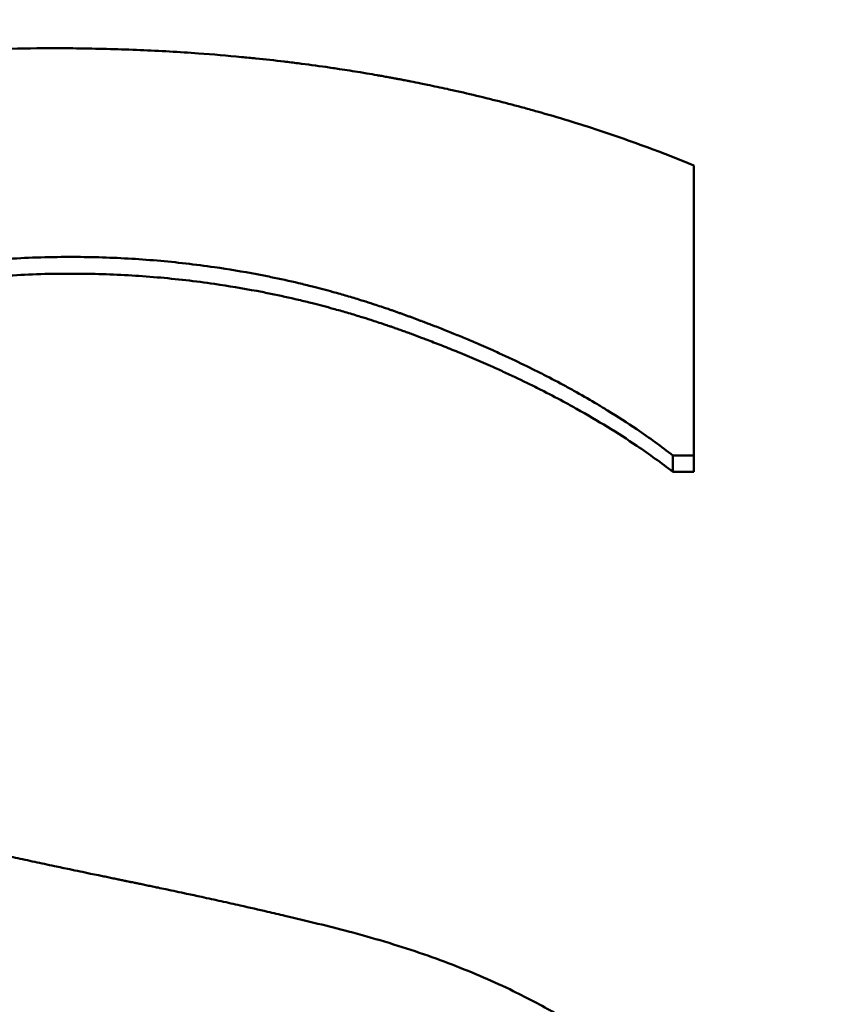
# Model space of a CAD drawing. Units: millimetres. Extents: x 669 to 3792, y -105 to 3069.
# Drawn here: x 1086 to 1088, y 2879 to 2880 of the extents above; entities that cross this region are included whole.
import ezdxf

# ---------------------------------------------------------------- set-up
doc = ezdxf.new("R2010")
doc.units = ezdxf.units.MM
doc.header["$LTSCALE"] = 6
doc.layers.add('A1 contornos visíveis', color=7, linetype='Continuous', lineweight=50)

msp = doc.modelspace()

# ---------------------------------------------------------------- linework, layer by layer
at = {"layer": 'A1 contornos visíveis'}
for p, q in [((1087.4463, 2880.0413), (1087.4463, 2879.5723)), ((1087.4463, 2879.5723), (1087.4122, 2879.5723)), ((1087.4122, 2879.5458), (1087.4122, 2879.5723)), ((1087.4463, 2879.5458), (1087.4463, 2879.5723)), ((1087.4463, 2879.5458), (1087.4122, 2879.5458))]:
    msp.add_line(p, q, dxfattribs=at)
for points, knots in [([(1071.79, 2878.0768), (1071.79, 2878.7034), (1071.8427, 2879.321), (1072.0533, 2880.5201), (1072.2108, 2881.1014), (1072.6284, 2882.2237), (1072.8899, 2882.7638), (1073.5165, 2883.8002), (1073.8846, 2884.2943), (1074.7275, 2885.2334), (1075.2065, 2885.6747), (1076.2703, 2886.4962), (1076.859, 2886.8725), (1078.124, 2887.546), (1078.8019, 2887.8412), (1080.2043, 2888.339), (1080.9276, 2888.5434), (1082.3793, 2888.8622), (1083.1054, 2888.9808), (1084.543, 2889.1413), (1085.2533, 2889.1868), (1086.6599, 2889.2124), (1087.3561, 2889.194), (1088.7425, 2889.0948), (1089.4326, 2889.0133), (1090.8124, 2888.782), (1091.5009, 2888.6296), (1092.8708, 2888.2444), (1093.5498, 2888.0075), (1094.8726, 2887.4416), (1095.514, 2887.1091), (1096.7158, 2886.3526), (1097.2762, 2885.9283), (1098.2781, 2885.0057), (1098.7234, 2884.5108), (1099.4848, 2883.4685), (1099.8064, 2882.9254), (1100.328, 2881.8015), (1100.5324, 2881.2235), (1100.887, 2879.8072), (1100.99, 2878.9507), (1100.99, 2878.0768)], [6.720302, 6.720302, 6.720302, 6.720302, 6.924588, 6.924588, 7.128129, 7.128129, 7.334568, 7.334568, 7.548083, 7.548083, 7.772307, 7.772307, 8.007757, 8.007757, 8.248557, 8.248557, 8.484002, 8.484002, 8.706924, 8.706924, 8.918404, 8.918404, 9.124617, 9.124617, 9.333013, 9.333013, 9.550139, 9.550139, 9.779523, 9.779523, 10.018666, 10.018666, 10.258267, 10.258267, 10.488578, 10.488578, 10.706706, 10.706706, 10.915591, 10.915591, 11.200508, 11.200508, 11.200508, 11.200508]), ([(1086.39, 2866.6368), (1085.6077, 2866.6368), (1084.802, 2866.7193), (1083.2055, 2867.0603), (1082.4146, 2867.3187), (1080.1465, 2868.3257), (1078.7754, 2869.3169), (1076.6108, 2871.5117), (1075.6668, 2872.8674), (1074.4059, 2875.7241), (1074.09, 2877.2233), (1074.09, 2879.9304), (1074.4059, 2881.2986), (1075.6668, 2883.6826), (1076.6108, 2884.7024), (1078.7754, 2886.2568), (1080.1465, 2886.8993), (1082.4146, 2887.5294), (1083.2055, 2887.6864), (1084.802, 2887.8922), (1085.6077, 2887.9411), (1087.1722, 2887.9411), (1087.9779, 2887.8922), (1089.5745, 2887.6864), (1090.3654, 2887.5294), (1092.6334, 2886.8993), (1094.0046, 2886.2568), (1096.1691, 2884.7024), (1097.1132, 2883.6826), (1098.3741, 2881.2986), (1098.69, 2879.9304), (1098.69, 2877.2233), (1098.3741, 2875.7241), (1097.1132, 2872.8674), (1096.1691, 2871.5117), (1094.0046, 2869.3169), (1092.6334, 2868.3257), (1090.3654, 2867.3187), (1089.5745, 2867.0603), (1087.9779, 2866.7193), (1087.1722, 2866.6368), (1086.39, 2866.6368)], [0, 0, 0, 0, 0.234679, 0.234679, 0.469358, 0.469358, 0.938716, 0.938716, 1.407592, 1.407592, 1.876469, 1.876469, 2.345346, 2.345346, 2.814223, 2.814223, 3.28358, 3.28358, 3.518259, 3.518259, 3.752938, 3.752938, 3.987617, 3.987617, 4.222296, 4.222296, 4.691654, 4.691654, 5.160531, 5.160531, 5.629408, 5.629408, 6.098284, 6.098284, 6.567161, 6.567161, 7.036519, 7.036519, 7.271198, 7.271198, 7.505877, 7.505877, 7.505877, 7.505877]), ([(1086.39, 2866.9614), (1087.9153, 2866.9614), (1089.5294, 2867.2967), (1092.4801, 2868.5995), (1093.8184, 2869.562), (1095.9311, 2871.696), (1096.8523, 2873.0151), (1098.0821, 2875.7965), (1098.39, 2877.2571), (1098.39, 2879.8966), (1098.0821, 2881.2327), (1096.8523, 2883.5646), (1095.9311, 2884.5641), (1093.8184, 2886.0895), (1092.4801, 2886.7211), (1089.5294, 2887.5475), (1087.9153, 2887.746), (1084.8647, 2887.746), (1083.2506, 2887.5475), (1080.2998, 2886.7211), (1078.9616, 2886.0895), (1076.8488, 2884.5641), (1075.9277, 2883.5646), (1074.6978, 2881.2327), (1074.39, 2879.8966), (1074.39, 2877.2571), (1074.6978, 2875.7965), (1075.9277, 2873.0151), (1076.8488, 2871.696), (1078.9616, 2869.562), (1080.2998, 2868.5995), (1083.2506, 2867.2967), (1084.8647, 2866.9614), (1086.39, 2866.9614)], [0, 0, 0, 0, 0.457591, 0.457591, 0.915182, 0.915182, 1.372351, 1.372351, 1.82952, 1.82952, 2.286689, 2.286689, 2.743858, 2.743858, 3.201449, 3.201449, 3.65904, 3.65904, 4.116631, 4.116631, 4.574221, 4.574221, 5.03139, 5.03139, 5.48856, 5.48856, 5.945729, 5.945729, 6.402898, 6.402898, 6.860489, 6.860489, 7.31808, 7.31808, 7.31808, 7.31808]), ([(1085.2283, 2879.3866), (1085.2283, 2879.4269), (1085.2313, 2879.4661), (1085.2375, 2879.5041), (1085.2421, 2879.5326), (1085.2484, 2879.5604), (1085.2565, 2879.5877), (1085.2592, 2879.5968), (1085.2621, 2879.6058), (1085.2651, 2879.6147), (1085.2713, 2879.6326), (1085.2782, 2879.6502), (1085.2859, 2879.6675), (1085.2897, 2879.6761), (1085.2937, 2879.6847), (1085.298, 2879.6932), (1085.3064, 2879.7103), (1085.3156, 2879.727), (1085.3256, 2879.7435), (1085.3306, 2879.7517), (1085.3358, 2879.7599), (1085.3412, 2879.768), (1085.3519, 2879.7842), (1085.3635, 2879.8001), (1085.3758, 2879.8157), (1085.3819, 2879.8235), (1085.3882, 2879.8313), (1085.3948, 2879.839), (1085.4046, 2879.8505), (1085.4148, 2879.8618), (1085.4254, 2879.8731), (1085.429, 2879.8768), (1085.4326, 2879.8805), (1085.4362, 2879.8842), (1085.4435, 2879.8916), (1085.451, 2879.8989), (1085.4587, 2879.9062), (1085.4626, 2879.9098), (1085.4664, 2879.9135), (1085.4704, 2879.9171), (1085.4763, 2879.9225), (1085.4823, 2879.9278), (1085.4884, 2879.9331), (1085.4905, 2879.9349), (1085.4925, 2879.9367), (1085.4946, 2879.9384), (1085.4987, 2879.942), (1085.5029, 2879.9455), (1085.5071, 2879.949), (1085.5092, 2879.9507), (1085.5113, 2879.9525), (1085.5135, 2879.9542), (1085.5178, 2879.9577), (1085.5221, 2879.9611), (1085.5264, 2879.9646), (1085.5286, 2879.9663), (1085.5308, 2879.968), (1085.533, 2879.9697), (1085.5363, 2879.9723), (1085.5397, 2879.9749), (1085.5431, 2879.9774), (1085.5464, 2879.98), (1085.5498, 2879.9825), (1085.5532, 2879.985), (1085.5544, 2879.9859), (1085.5555, 2879.9867), (1085.5567, 2879.9876), (1085.559, 2879.9892), (1085.5613, 2879.9909), (1085.5636, 2879.9926), (1085.5647, 2879.9934), (1085.5659, 2879.9943), (1085.567, 2879.9951), (1085.5694, 2879.9968), (1085.5717, 2879.9984), (1085.574, 2880.0001), (1085.5752, 2880.0009), (1085.5763, 2880.0017), (1085.5775, 2880.0025), (1085.581, 2880.005), (1085.5845, 2880.0074), (1085.5881, 2880.0098), (1085.5904, 2880.0114), (1085.5928, 2880.013), (1085.5952, 2880.0146), (1085.5999, 2880.0178), (1085.6047, 2880.0209), (1085.6095, 2880.024), (1085.6119, 2880.0256), (1085.6143, 2880.0271), (1085.6167, 2880.0287), (1085.6215, 2880.0318), (1085.6263, 2880.0348), (1085.6312, 2880.0378), (1085.6337, 2880.0393), (1085.6361, 2880.0408), (1085.6385, 2880.0423), (1085.6459, 2880.0467), (1085.6533, 2880.0511), (1085.6608, 2880.0554), (1085.6657, 2880.0583), (1085.6707, 2880.0611), (1085.6758, 2880.0639), (1085.6858, 2880.0695), (1085.696, 2880.0749), (1085.7063, 2880.0802), (1085.7114, 2880.0829), (1085.7166, 2880.0855), (1085.7217, 2880.0881), (1085.7373, 2880.0958), (1085.7531, 2880.1032), (1085.7691, 2880.1103), (1085.7798, 2880.1151), (1085.7906, 2880.1197), (1085.8015, 2880.1242), (1085.8233, 2880.1331), (1085.8455, 2880.1414), (1085.8682, 2880.1492), (1085.8795, 2880.1531), (1085.8909, 2880.1569), (1085.9024, 2880.1605), (1085.9255, 2880.1678), (1085.949, 2880.1744), (1085.9729, 2880.1806), (1085.9848, 2880.1836), (1085.9969, 2880.1866), (1086.009, 2880.1893), (1086.0334, 2880.1949), (1086.0581, 2880.1999), (1086.0833, 2880.2044), (1086.0958, 2880.2066), (1086.1085, 2880.2087), (1086.1213, 2880.2106), (1086.1597, 2880.2165), (1086.199, 2880.2211), (1086.2392, 2880.2244), (1086.2929, 2880.2288), (1086.3483, 2880.2311), (1086.4053, 2880.2311)], [0, 0, 0, 0, 0.166667, 0.166667, 0.166667, 0.291667, 0.291667, 0.291667, 0.333333, 0.333333, 0.333333, 0.416667, 0.416667, 0.416667, 0.458333, 0.458333, 0.458333, 0.541667, 0.541667, 0.541667, 0.583333, 0.583333, 0.583333, 0.666667, 0.666667, 0.666667, 0.708333, 0.708333, 0.708333, 0.770833, 0.770833, 0.770833, 0.791667, 0.791667, 0.791667, 0.833333, 0.833333, 0.833333, 0.854167, 0.854167, 0.854167, 0.885417, 0.885417, 0.885417, 0.895833, 0.895833, 0.895833, 0.916667, 0.916667, 0.916667, 0.927083, 0.927083, 0.927083, 0.947917, 0.947917, 0.947917, 0.958333, 0.958333, 0.958333, 0.973958, 0.973958, 0.973958, 0.989583, 0.989583, 0.989583, 0.994792, 0.994792, 0.994792, 1.005208, 1.005208, 1.005208, 1.010417, 1.010417, 1.010417, 1.020833, 1.020833, 1.020833, 1.026042, 1.026042, 1.026042, 1.041667, 1.041667, 1.041667, 1.052083, 1.052083, 1.052083, 1.072917, 1.072917, 1.072917, 1.083333, 1.083333, 1.083333, 1.104167, 1.104167, 1.104167, 1.114583, 1.114583, 1.114583, 1.145833, 1.145833, 1.145833, 1.166667, 1.166667, 1.166667, 1.208333, 1.208333, 1.208333, 1.229167, 1.229167, 1.229167, 1.291667, 1.291667, 1.291667, 1.333333, 1.333333, 1.333333, 1.416667, 1.416667, 1.416667, 1.458333, 1.458333, 1.458333, 1.541667, 1.541667, 1.541667, 1.583333, 1.583333, 1.583333, 1.666667, 1.666667, 1.666667, 1.708333, 1.708333, 1.708333, 1.833333, 1.833333, 1.833333, 2, 2, 2, 2]), ([(1086.4053, 2880.2311), (1086.4381, 2880.2311), (1086.4706, 2880.2306), (1086.5027, 2880.2297), (1086.5349, 2880.2288), (1086.5667, 2880.2275), (1086.5982, 2880.2257), (1086.614, 2880.2248), (1086.6296, 2880.2238), (1086.6452, 2880.2226), (1086.6686, 2880.221), (1086.6919, 2880.219), (1086.7149, 2880.2168), (1086.7226, 2880.2161), (1086.7302, 2880.2153), (1086.7379, 2880.2146), (1086.7532, 2880.213), (1086.7684, 2880.2113), (1086.7835, 2880.2095), (1086.7911, 2880.2086), (1086.7986, 2880.2077), (1086.8061, 2880.2067), (1086.8212, 2880.2048), (1086.8362, 2880.2028), (1086.851, 2880.2007), (1086.8585, 2880.1996), (1086.8659, 2880.1985), (1086.8733, 2880.1974), (1086.8844, 2880.1957), (1086.8955, 2880.1939), (1086.9065, 2880.1921), (1086.9102, 2880.1915), (1086.9139, 2880.1909), (1086.9175, 2880.1903), (1086.923, 2880.1894), (1086.9285, 2880.1884), (1086.934, 2880.1874), (1086.9358, 2880.1871), (1086.9376, 2880.1868), (1086.9394, 2880.1865), (1086.9422, 2880.186), (1086.9449, 2880.1855), (1086.9476, 2880.185), (1086.9504, 2880.1845), (1086.9531, 2880.184), (1086.9558, 2880.1835), (1086.9567, 2880.1834), (1086.9576, 2880.1832), (1086.9585, 2880.183), (1086.9603, 2880.1827), (1086.9622, 2880.1824), (1086.964, 2880.182), (1086.9649, 2880.1818), (1086.9658, 2880.1817), (1086.9667, 2880.1815), (1086.9685, 2880.1812), (1086.9703, 2880.1808), (1086.9721, 2880.1805), (1086.973, 2880.1803), (1086.9739, 2880.1801), (1086.9748, 2880.18), (1086.9775, 2880.1794), (1086.9802, 2880.1789), (1086.9829, 2880.1784), (1086.9847, 2880.178), (1086.9865, 2880.1777), (1086.9883, 2880.1773), (1086.9937, 2880.1763), (1086.9991, 2880.1752), (1087.0045, 2880.1741), (1087.0081, 2880.1734), (1087.0116, 2880.1727), (1087.0152, 2880.1719), (1087.0259, 2880.1697), (1087.0366, 2880.1674), (1087.0472, 2880.1651), (1087.0543, 2880.1636), (1087.0613, 2880.162), (1087.0684, 2880.1604), (1087.0824, 2880.1572), (1087.0964, 2880.1538), (1087.1103, 2880.1504), (1087.1173, 2880.1487), (1087.1242, 2880.147), (1087.1311, 2880.1452), (1087.1449, 2880.1417), (1087.1587, 2880.1381), (1087.1723, 2880.1344), (1087.1791, 2880.1325), (1087.1859, 2880.1306), (1087.1927, 2880.1287), (1087.2266, 2880.1192), (1087.26, 2880.109), (1087.2928, 2880.0982), (1087.3453, 2880.0808), (1087.3965, 2880.0619), (1087.4463, 2880.0413)], [0, 0, 0, 0, 0.166667, 0.166667, 0.166667, 0.333333, 0.333333, 0.333333, 0.416667, 0.416667, 0.416667, 0.541667, 0.541667, 0.541667, 0.583333, 0.583333, 0.583333, 0.666667, 0.666667, 0.666667, 0.708333, 0.708333, 0.708333, 0.791667, 0.791667, 0.791667, 0.833333, 0.833333, 0.833333, 0.895833, 0.895833, 0.895833, 0.916667, 0.916667, 0.916667, 0.947917, 0.947917, 0.947917, 0.958333, 0.958333, 0.958333, 0.973958, 0.973958, 0.973958, 0.989583, 0.989583, 0.989583, 0.994792, 0.994792, 0.994792, 1.005208, 1.005208, 1.005208, 1.010417, 1.010417, 1.010417, 1.020833, 1.020833, 1.020833, 1.026042, 1.026042, 1.026042, 1.041667, 1.041667, 1.041667, 1.052083, 1.052083, 1.052083, 1.083333, 1.083333, 1.083333, 1.104167, 1.104167, 1.104167, 1.166667, 1.166667, 1.166667, 1.208333, 1.208333, 1.208333, 1.291667, 1.291667, 1.291667, 1.333333, 1.333333, 1.333333, 1.416667, 1.416667, 1.416667, 1.458333, 1.458333, 1.458333, 1.666667, 1.666667, 1.666667, 2, 2, 2, 2]), ([(1086.4365, 2879.8935), (1086.4006, 2879.8935), (1086.3658, 2879.8923), (1086.3322, 2879.89), (1086.2985, 2879.8876), (1086.266, 2879.8841), (1086.2347, 2879.8793), (1086.219, 2879.877), (1086.2036, 2879.8743), (1086.1885, 2879.8713), (1086.1658, 2879.8669), (1086.1438, 2879.8618), (1086.1224, 2879.856), (1086.1153, 2879.8541), (1086.1083, 2879.8521), (1086.1013, 2879.85), (1086.0873, 2879.8459), (1086.0736, 2879.8414), (1086.0602, 2879.8367), (1086.0535, 2879.8343), (1086.0469, 2879.8319), (1086.0404, 2879.8294), (1086.0305, 2879.8256), (1086.0209, 2879.8217), (1086.0114, 2879.8176), (1086.0082, 2879.8162), (1086.005, 2879.8148), (1086.0019, 2879.8134), (1085.9956, 2879.8106), (1085.9894, 2879.8077), (1085.9833, 2879.8047), (1085.9802, 2879.8032), (1085.9772, 2879.8017), (1085.9742, 2879.8002), (1085.9681, 2879.7972), (1085.9621, 2879.7941), (1085.9562, 2879.7909), (1085.9533, 2879.7893), (1085.9503, 2879.7877), (1085.9474, 2879.7861), (1085.943, 2879.7836), (1085.9387, 2879.7811), (1085.9344, 2879.7786), (1085.933, 2879.7777), (1085.9315, 2879.7769), (1085.9301, 2879.776), (1085.928, 2879.7748), (1085.9258, 2879.7735), (1085.9237, 2879.7722), (1085.9216, 2879.7709), (1085.9195, 2879.7696), (1085.9174, 2879.7682), (1085.9167, 2879.7678), (1085.916, 2879.7674), (1085.9153, 2879.7669), (1085.9139, 2879.766), (1085.9125, 2879.7651), (1085.9112, 2879.7643), (1085.9105, 2879.7638), (1085.9098, 2879.7634), (1085.9091, 2879.7629), (1085.9077, 2879.762), (1085.9063, 2879.7611), (1085.905, 2879.7602), (1085.9043, 2879.7598), (1085.9036, 2879.7593), (1085.903, 2879.7589), (1085.9009, 2879.7575), (1085.8989, 2879.7561), (1085.8969, 2879.7548), (1085.8956, 2879.7539), (1085.8943, 2879.7529), (1085.8929, 2879.752), (1085.889, 2879.7493), (1085.8851, 2879.7465), (1085.8813, 2879.7437), (1085.8787, 2879.7418), (1085.8762, 2879.7399), (1085.8737, 2879.738), (1085.8688, 2879.7342), (1085.8639, 2879.7304), (1085.8592, 2879.7265), (1085.8568, 2879.7246), (1085.8544, 2879.7226), (1085.8521, 2879.7206), (1085.8475, 2879.7167), (1085.843, 2879.7127), (1085.8386, 2879.7087), (1085.8364, 2879.7067), (1085.8342, 2879.7046), (1085.8321, 2879.7026), (1085.8257, 2879.6965), (1085.8195, 2879.6903), (1085.8136, 2879.6839), (1085.8097, 2879.6797), (1085.8058, 2879.6755), (1085.8021, 2879.6711), (1085.7947, 2879.6625), (1085.7878, 2879.6537), (1085.7813, 2879.6447), (1085.7781, 2879.6402), (1085.7749, 2879.6357), (1085.7719, 2879.6311), (1085.7659, 2879.6219), (1085.7604, 2879.6125), (1085.7553, 2879.6029), (1085.7527, 2879.5981), (1085.7503, 2879.5933), (1085.748, 2879.5884), (1085.7434, 2879.5787), (1085.7392, 2879.5687), (1085.7355, 2879.5586), (1085.7336, 2879.5535), (1085.7319, 2879.5484), (1085.7303, 2879.5432), (1085.7254, 2879.5277), (1085.7216, 2879.5118), (1085.7188, 2879.4954), (1085.7151, 2879.4736), (1085.7133, 2879.4511), (1085.7133, 2879.4277)], [0, 0, 0, 0, 0.166667, 0.166667, 0.166667, 0.333333, 0.333333, 0.333333, 0.416667, 0.416667, 0.416667, 0.541667, 0.541667, 0.541667, 0.583333, 0.583333, 0.583333, 0.666667, 0.666667, 0.666667, 0.708333, 0.708333, 0.708333, 0.770833, 0.770833, 0.770833, 0.791667, 0.791667, 0.791667, 0.833333, 0.833333, 0.833333, 0.854167, 0.854167, 0.854167, 0.895833, 0.895833, 0.895833, 0.916667, 0.916667, 0.916667, 0.947917, 0.947917, 0.947917, 0.958333, 0.958333, 0.958333, 0.973958, 0.973958, 0.973958, 0.989583, 0.989583, 0.989583, 0.994792, 0.994792, 0.994792, 1.005208, 1.005208, 1.005208, 1.010417, 1.010417, 1.010417, 1.020833, 1.020833, 1.020833, 1.026042, 1.026042, 1.026042, 1.041667, 1.041667, 1.041667, 1.052083, 1.052083, 1.052083, 1.083333, 1.083333, 1.083333, 1.104167, 1.104167, 1.104167, 1.145833, 1.145833, 1.145833, 1.166667, 1.166667, 1.166667, 1.208333, 1.208333, 1.208333, 1.229167, 1.229167, 1.229167, 1.291667, 1.291667, 1.291667, 1.333333, 1.333333, 1.333333, 1.416667, 1.416667, 1.416667, 1.458333, 1.458333, 1.458333, 1.541667, 1.541667, 1.541667, 1.583333, 1.583333, 1.583333, 1.666667, 1.666667, 1.666667, 1.708333, 1.708333, 1.708333, 1.833333, 1.833333, 1.833333, 2, 2, 2, 2]), ([(1087.4122, 2879.5723), (1087.3936, 2879.5868), (1087.3742, 2879.6009), (1087.3538, 2879.6147), (1087.3386, 2879.625), (1087.3229, 2879.6352), (1087.3066, 2879.6452), (1087.3012, 2879.6485), (1087.2958, 2879.6519), (1087.2903, 2879.6551), (1087.2792, 2879.6617), (1087.268, 2879.6682), (1087.2565, 2879.6746), (1087.2508, 2879.6779), (1087.245, 2879.6811), (1087.2392, 2879.6842), (1087.2275, 2879.6906), (1087.2156, 2879.6968), (1087.2035, 2879.703), (1087.1974, 2879.7061), (1087.1913, 2879.7092), (1087.1851, 2879.7122), (1087.1728, 2879.7183), (1087.1603, 2879.7244), (1087.1475, 2879.7303), (1087.1411, 2879.7333), (1087.1347, 2879.7362), (1087.1282, 2879.7392), (1087.1185, 2879.7436), (1087.1086, 2879.7479), (1087.0986, 2879.7523), (1087.0953, 2879.7537), (1087.092, 2879.7551), (1087.0886, 2879.7566), (1087.0819, 2879.7594), (1087.0751, 2879.7622), (1087.0683, 2879.7651), (1087.0649, 2879.7665), (1087.0615, 2879.7679), (1087.0581, 2879.7693), (1087.0529, 2879.7714), (1087.0477, 2879.7735), (1087.0425, 2879.7755), (1087.0408, 2879.7762), (1087.039, 2879.7769), (1087.0373, 2879.7776), (1087.0338, 2879.779), (1087.0303, 2879.7804), (1087.0268, 2879.7817), (1087.025, 2879.7824), (1087.0233, 2879.7831), (1087.0215, 2879.7838), (1087.0188, 2879.7848), (1087.0162, 2879.7858), (1087.0135, 2879.7868), (1087.0109, 2879.7878), (1087.0082, 2879.7889), (1087.0055, 2879.7899), (1087.0046, 2879.7902), (1087.0037, 2879.7905), (1087.0028, 2879.7909), (1087.001, 2879.7916), (1086.9993, 2879.7922), (1086.9975, 2879.7929), (1086.9966, 2879.7932), (1086.9957, 2879.7936), (1086.9948, 2879.7939), (1086.993, 2879.7946), (1086.9912, 2879.7952), (1086.9894, 2879.7959), (1086.9885, 2879.7962), (1086.9876, 2879.7966), (1086.9867, 2879.7969), (1086.9848, 2879.7976), (1086.983, 2879.7982), (1086.9812, 2879.7989), (1086.9803, 2879.7992), (1086.9794, 2879.7996), (1086.9785, 2879.7999), (1086.9767, 2879.8006), (1086.9749, 2879.8012), (1086.9731, 2879.8019), (1086.9721, 2879.8022), (1086.9712, 2879.8025), (1086.9703, 2879.8028), (1086.9685, 2879.8035), (1086.9667, 2879.8041), (1086.9649, 2879.8048), (1086.964, 2879.8051), (1086.9631, 2879.8054), (1086.9621, 2879.8057), (1086.9603, 2879.8064), (1086.9585, 2879.807), (1086.9567, 2879.8076), (1086.9558, 2879.8079), (1086.9549, 2879.8082), (1086.954, 2879.8086), (1086.9512, 2879.8095), (1086.9485, 2879.8104), (1086.9457, 2879.8114), (1086.9439, 2879.812), (1086.9421, 2879.8126), (1086.9403, 2879.8132), (1086.9366, 2879.8144), (1086.933, 2879.8156), (1086.9293, 2879.8168), (1086.9275, 2879.8174), (1086.9256, 2879.818), (1086.9238, 2879.8186), (1086.9183, 2879.8203), (1086.9128, 2879.8221), (1086.9073, 2879.8238), (1086.9036, 2879.8249), (1086.8999, 2879.826), (1086.8962, 2879.8271), (1086.8889, 2879.8294), (1086.8815, 2879.8315), (1086.8741, 2879.8336), (1086.8704, 2879.8347), (1086.8667, 2879.8357), (1086.863, 2879.8367), (1086.8519, 2879.8398), (1086.8407, 2879.8428), (1086.8295, 2879.8456), (1086.8221, 2879.8475), (1086.8146, 2879.8493), (1086.8071, 2879.8511), (1086.7922, 2879.8546), (1086.7771, 2879.8579), (1086.7621, 2879.861), (1086.7545, 2879.8626), (1086.747, 2879.8641), (1086.7394, 2879.8655), (1086.7167, 2879.8698), (1086.6938, 2879.8736), (1086.6708, 2879.8769), (1086.6555, 2879.8791), (1086.6401, 2879.8811), (1086.6247, 2879.8829), (1086.5938, 2879.8864), (1086.5627, 2879.8891), (1086.5313, 2879.8909), (1086.5, 2879.8926), (1086.4684, 2879.8935), (1086.4365, 2879.8935)], [0, 0, 0, 0, 0.166667, 0.166667, 0.166667, 0.291667, 0.291667, 0.291667, 0.333333, 0.333333, 0.333333, 0.416667, 0.416667, 0.416667, 0.458333, 0.458333, 0.458333, 0.541667, 0.541667, 0.541667, 0.583333, 0.583333, 0.583333, 0.666667, 0.666667, 0.666667, 0.708333, 0.708333, 0.708333, 0.770833, 0.770833, 0.770833, 0.791667, 0.791667, 0.791667, 0.833333, 0.833333, 0.833333, 0.854167, 0.854167, 0.854167, 0.885417, 0.885417, 0.885417, 0.895833, 0.895833, 0.895833, 0.916667, 0.916667, 0.916667, 0.927083, 0.927083, 0.927083, 0.942708, 0.942708, 0.942708, 0.958333, 0.958333, 0.958333, 0.963542, 0.963542, 0.963542, 0.973958, 0.973958, 0.973958, 0.979167, 0.979167, 0.979167, 0.989583, 0.989583, 0.989583, 0.994792, 0.994792, 0.994792, 1.005208, 1.005208, 1.005208, 1.010417, 1.010417, 1.010417, 1.020833, 1.020833, 1.020833, 1.026042, 1.026042, 1.026042, 1.036458, 1.036458, 1.036458, 1.041667, 1.041667, 1.041667, 1.052083, 1.052083, 1.052083, 1.057292, 1.057292, 1.057292, 1.072917, 1.072917, 1.072917, 1.083333, 1.083333, 1.083333, 1.104167, 1.104167, 1.104167, 1.114583, 1.114583, 1.114583, 1.145833, 1.145833, 1.145833, 1.166667, 1.166667, 1.166667, 1.208333, 1.208333, 1.208333, 1.229167, 1.229167, 1.229167, 1.291667, 1.291667, 1.291667, 1.333333, 1.333333, 1.333333, 1.416667, 1.416667, 1.416667, 1.458333, 1.458333, 1.458333, 1.583333, 1.583333, 1.583333, 1.666667, 1.666667, 1.666667, 1.833333, 1.833333, 1.833333, 2, 2, 2, 2]), ([(1086.4365, 2879.8664), (1086.4006, 2879.8664), (1086.3658, 2879.8652), (1086.3322, 2879.8629), (1086.2985, 2879.8605), (1086.266, 2879.857), (1086.2347, 2879.8522), (1086.1955, 2879.8463), (1086.1581, 2879.8386), (1086.1224, 2879.829), (1086.1153, 2879.8271), (1086.1083, 2879.8251), (1086.1013, 2879.823), (1086.0873, 2879.8189), (1086.0736, 2879.8144), (1086.0602, 2879.8097), (1086.0535, 2879.8073), (1086.0469, 2879.8049), (1086.0404, 2879.8024), (1086.0305, 2879.7986), (1086.0209, 2879.7947), (1086.0114, 2879.7906), (1086.0018, 2879.7865), (1085.9925, 2879.7822), (1085.9833, 2879.7778), (1085.9741, 2879.7733), (1085.9651, 2879.7687), (1085.9562, 2879.764), (1085.9533, 2879.7624), (1085.9503, 2879.7608), (1085.9474, 2879.7591), (1085.943, 2879.7567), (1085.9387, 2879.7542), (1085.9344, 2879.7517), (1085.933, 2879.7508), (1085.9315, 2879.75), (1085.9301, 2879.7491), (1085.9237, 2879.7453), (1085.9174, 2879.7414), (1085.9112, 2879.7374), (1085.9091, 2879.736), (1085.907, 2879.7347), (1085.905, 2879.7333), (1085.9009, 2879.7306), (1085.8969, 2879.7279), (1085.8929, 2879.7252), (1085.889, 2879.7224), (1085.8851, 2879.7196), (1085.8813, 2879.7168), (1085.8787, 2879.7149), (1085.8762, 2879.7131), (1085.8737, 2879.7112), (1085.8688, 2879.7074), (1085.8639, 2879.7035), (1085.8592, 2879.6997), (1085.8568, 2879.6977), (1085.8544, 2879.6958), (1085.8521, 2879.6938), (1085.8475, 2879.6899), (1085.843, 2879.6859), (1085.8386, 2879.6819), (1085.8364, 2879.6799), (1085.8342, 2879.6778), (1085.8321, 2879.6758), (1085.8257, 2879.6697), (1085.8195, 2879.6635), (1085.8136, 2879.6572), (1085.8097, 2879.653), (1085.8058, 2879.6487), (1085.8021, 2879.6444), (1085.7947, 2879.6358), (1085.7878, 2879.627), (1085.7813, 2879.618), (1085.7781, 2879.6135), (1085.7749, 2879.609), (1085.7719, 2879.6044), (1085.7659, 2879.5952), (1085.7604, 2879.5858), (1085.7553, 2879.5763), (1085.7527, 2879.5715), (1085.7503, 2879.5667), (1085.748, 2879.5618), (1085.7434, 2879.5521), (1085.7392, 2879.5421), (1085.7355, 2879.532), (1085.7336, 2879.527), (1085.7319, 2879.5218), (1085.7303, 2879.5167), (1085.7254, 2879.5012), (1085.7216, 2879.4853), (1085.7188, 2879.469), (1085.7158, 2879.451), (1085.714, 2879.4325), (1085.7134, 2879.4135)], [0, 0, 0, 0, 0.166667, 0.166667, 0.166667, 0.333333, 0.333333, 0.333333, 0.541667, 0.541667, 0.541667, 0.583333, 0.583333, 0.583333, 0.666667, 0.666667, 0.666667, 0.708333, 0.708333, 0.708333, 0.770833, 0.770833, 0.770833, 0.833333, 0.833333, 0.833333, 0.895833, 0.895833, 0.895833, 0.916667, 0.916667, 0.916667, 0.947917, 0.947917, 0.947917, 0.958333, 0.958333, 0.958333, 1.005208, 1.005208, 1.005208, 1.020833, 1.020833, 1.020833, 1.052083, 1.052083, 1.052083, 1.083333, 1.083333, 1.083333, 1.104167, 1.104167, 1.104167, 1.145833, 1.145833, 1.145833, 1.166667, 1.166667, 1.166667, 1.208333, 1.208333, 1.208333, 1.229167, 1.229167, 1.229167, 1.291667, 1.291667, 1.291667, 1.333333, 1.333333, 1.333333, 1.416667, 1.416667, 1.416667, 1.458333, 1.458333, 1.458333, 1.541667, 1.541667, 1.541667, 1.583333, 1.583333, 1.583333, 1.666667, 1.666667, 1.666667, 1.708333, 1.708333, 1.708333, 1.833333, 1.833333, 1.833333, 1.970868, 1.970868, 1.970868, 1.970868]), ([(1087.4122, 2879.5458), (1087.3936, 2879.5602), (1087.3742, 2879.5743), (1087.3538, 2879.588), (1087.3386, 2879.5984), (1087.3229, 2879.6085), (1087.3066, 2879.6185), (1087.2904, 2879.6285), (1087.2737, 2879.6383), (1087.2565, 2879.6479), (1087.2508, 2879.6511), (1087.245, 2879.6543), (1087.2392, 2879.6575), (1087.2275, 2879.6638), (1087.2156, 2879.67), (1087.2035, 2879.6762), (1087.1974, 2879.6793), (1087.1913, 2879.6824), (1087.1851, 2879.6854), (1087.1728, 2879.6915), (1087.1603, 2879.6975), (1087.1475, 2879.7035), (1087.1411, 2879.7064), (1087.1347, 2879.7094), (1087.1282, 2879.7123), (1087.1185, 2879.7167), (1087.1086, 2879.7211), (1087.0986, 2879.7254), (1087.0886, 2879.7297), (1087.0785, 2879.7339), (1087.0683, 2879.7382), (1087.0598, 2879.7417), (1087.0512, 2879.7452), (1087.0425, 2879.7486), (1087.0408, 2879.7493), (1087.039, 2879.75), (1087.0373, 2879.7507), (1087.0294, 2879.7538), (1087.0215, 2879.7569), (1087.0135, 2879.7599), (1087.0109, 2879.7609), (1087.0082, 2879.7619), (1087.0055, 2879.7629), (1087.0002, 2879.765), (1086.9948, 2879.767), (1086.9894, 2879.769), (1086.9867, 2879.77), (1086.9839, 2879.771), (1086.9812, 2879.772), (1086.9785, 2879.7729), (1086.9758, 2879.7739), (1086.9731, 2879.7749), (1086.9703, 2879.7759), (1086.9676, 2879.7768), (1086.9649, 2879.7778), (1086.9621, 2879.7788), (1086.9594, 2879.7797), (1086.9567, 2879.7807), (1086.9558, 2879.781), (1086.9549, 2879.7813), (1086.954, 2879.7816), (1086.9512, 2879.7825), (1086.9485, 2879.7835), (1086.9457, 2879.7844), (1086.9439, 2879.785), (1086.9421, 2879.7856), (1086.9403, 2879.7862), (1086.9366, 2879.7874), (1086.933, 2879.7886), (1086.9293, 2879.7898), (1086.9275, 2879.7904), (1086.9256, 2879.791), (1086.9238, 2879.7916), (1086.9183, 2879.7934), (1086.9128, 2879.7951), (1086.9073, 2879.7968), (1086.9036, 2879.7979), (1086.8999, 2879.799), (1086.8962, 2879.8002), (1086.8889, 2879.8024), (1086.8815, 2879.8045), (1086.8741, 2879.8066), (1086.8704, 2879.8077), (1086.8667, 2879.8087), (1086.863, 2879.8097), (1086.8519, 2879.8128), (1086.8407, 2879.8157), (1086.8295, 2879.8186), (1086.8221, 2879.8204), (1086.8146, 2879.8223), (1086.8071, 2879.824), (1086.7922, 2879.8276), (1086.7771, 2879.8309), (1086.7621, 2879.834), (1086.7545, 2879.8355), (1086.747, 2879.837), (1086.7394, 2879.8384), (1086.7167, 2879.8427), (1086.6938, 2879.8465), (1086.6708, 2879.8499), (1086.6555, 2879.8521), (1086.6401, 2879.8541), (1086.6247, 2879.8558), (1086.5938, 2879.8594), (1086.5627, 2879.862), (1086.5313, 2879.8638), (1086.5, 2879.8655), (1086.4684, 2879.8664), (1086.4365, 2879.8664)], [0, 0, 0, 0, 0.166667, 0.166667, 0.166667, 0.291667, 0.291667, 0.291667, 0.416667, 0.416667, 0.416667, 0.458333, 0.458333, 0.458333, 0.541667, 0.541667, 0.541667, 0.583333, 0.583333, 0.583333, 0.666667, 0.666667, 0.666667, 0.708333, 0.708333, 0.708333, 0.770833, 0.770833, 0.770833, 0.833333, 0.833333, 0.833333, 0.885417, 0.885417, 0.885417, 0.895833, 0.895833, 0.895833, 0.942708, 0.942708, 0.942708, 0.958333, 0.958333, 0.958333, 0.989583, 0.989583, 0.989583, 1.005208, 1.005208, 1.005208, 1.020833, 1.020833, 1.020833, 1.036458, 1.036458, 1.036458, 1.052083, 1.052083, 1.052083, 1.057292, 1.057292, 1.057292, 1.072917, 1.072917, 1.072917, 1.083333, 1.083333, 1.083333, 1.104167, 1.104167, 1.104167, 1.114583, 1.114583, 1.114583, 1.145833, 1.145833, 1.145833, 1.166667, 1.166667, 1.166667, 1.208333, 1.208333, 1.208333, 1.229167, 1.229167, 1.229167, 1.291667, 1.291667, 1.291667, 1.333333, 1.333333, 1.333333, 1.416667, 1.416667, 1.416667, 1.458333, 1.458333, 1.458333, 1.583333, 1.583333, 1.583333, 1.666667, 1.666667, 1.666667, 1.833333, 1.833333, 1.833333, 2, 2, 2, 2]), ([(1086.1699, 2878.9616), (1086.1863, 2878.9578), (1086.2033, 2878.9539), (1086.2209, 2878.9499), (1086.2341, 2878.9469), (1086.2477, 2878.9439), (1086.2616, 2878.9408), (1086.2663, 2878.9398), (1086.2709, 2878.9388), (1086.2756, 2878.9377), (1086.2851, 2878.9356), (1086.2947, 2878.9335), (1086.3044, 2878.9314), (1086.3093, 2878.9303), (1086.3142, 2878.9293), (1086.3191, 2878.9282), (1086.329, 2878.9261), (1086.3391, 2878.9239), (1086.3493, 2878.9217), (1086.3544, 2878.9206), (1086.3595, 2878.9195), (1086.3647, 2878.9184), (1086.375, 2878.9162), (1086.3855, 2878.9139), (1086.3962, 2878.9117), (1086.4015, 2878.9105), (1086.4069, 2878.9094), (1086.4123, 2878.9082), (1086.4204, 2878.9065), (1086.4286, 2878.9048), (1086.4369, 2878.9031), (1086.4397, 2878.9025), (1086.4424, 2878.9019), (1086.4452, 2878.9013), (1086.4508, 2878.9002), (1086.4564, 2878.899), (1086.462, 2878.8978), (1086.4648, 2878.8972), (1086.4677, 2878.8966), (1086.4705, 2878.896), (1086.4748, 2878.8952), (1086.479, 2878.8943), (1086.4833, 2878.8934), (1086.4848, 2878.8931), (1086.4862, 2878.8928), (1086.4877, 2878.8925), (1086.4905, 2878.8919), (1086.4934, 2878.8913), (1086.4963, 2878.8907), (1086.4978, 2878.8904), (1086.4992, 2878.8901), (1086.5007, 2878.8898), (1086.5036, 2878.8892), (1086.5065, 2878.8886), (1086.5094, 2878.888), (1086.5109, 2878.8877), (1086.5123, 2878.8874), (1086.5138, 2878.8871), (1086.516, 2878.8866), (1086.5182, 2878.8862), (1086.5204, 2878.8857), (1086.5226, 2878.8852), (1086.5249, 2878.8848), (1086.5271, 2878.8843), (1086.5278, 2878.8842), (1086.5286, 2878.884), (1086.5293, 2878.8839), (1086.5308, 2878.8836), (1086.5323, 2878.8833), (1086.5338, 2878.883), (1086.5345, 2878.8828), (1086.5353, 2878.8827), (1086.536, 2878.8825), (1086.5375, 2878.8822), (1086.539, 2878.8819), (1086.5404, 2878.8816), (1086.5412, 2878.8814), (1086.5419, 2878.8813), (1086.5426, 2878.8811), (1086.5449, 2878.8807), (1086.5471, 2878.8802), (1086.5493, 2878.8798), (1086.5507, 2878.8795), (1086.5522, 2878.8792), (1086.5537, 2878.8788), (1086.5566, 2878.8782), (1086.5595, 2878.8776), (1086.5624, 2878.877), (1086.5638, 2878.8767), (1086.5653, 2878.8764), (1086.5667, 2878.8761), (1086.5696, 2878.8755), (1086.5725, 2878.8749), (1086.5754, 2878.8743), (1086.5768, 2878.874), (1086.5782, 2878.8737), (1086.5797, 2878.8734), (1086.584, 2878.8725), (1086.5882, 2878.8716), (1086.5925, 2878.8707), (1086.5953, 2878.8701), (1086.5981, 2878.8695), (1086.6009, 2878.8689), (1086.6065, 2878.8678), (1086.6121, 2878.8666), (1086.6176, 2878.8654), (1086.6204, 2878.8648), (1086.6232, 2878.8642), (1086.6259, 2878.8636), (1086.6341, 2878.8619), (1086.6423, 2878.8601), (1086.6503, 2878.8584), (1086.6557, 2878.8572), (1086.661, 2878.856), (1086.6663, 2878.8549), (1086.6768, 2878.8526), (1086.6872, 2878.8503), (1086.6974, 2878.848), (1086.7026, 2878.8469), (1086.7076, 2878.8457), (1086.7126, 2878.8446), (1086.7277, 2878.8412), (1086.7424, 2878.8379), (1086.7568, 2878.8345), (1086.7663, 2878.8323), (1086.7757, 2878.8301), (1086.7849, 2878.828), (1086.8034, 2878.8236), (1086.8211, 2878.8193), (1086.8382, 2878.8151), (1086.8553, 2878.8109), (1086.8717, 2878.8067), (1086.8875, 2878.8027)], [0, 0, 0, 0, 0.166667, 0.166667, 0.166667, 0.291667, 0.291667, 0.291667, 0.333333, 0.333333, 0.333333, 0.416667, 0.416667, 0.416667, 0.458333, 0.458333, 0.458333, 0.541667, 0.541667, 0.541667, 0.583333, 0.583333, 0.583333, 0.666667, 0.666667, 0.666667, 0.708333, 0.708333, 0.708333, 0.770833, 0.770833, 0.770833, 0.791667, 0.791667, 0.791667, 0.833333, 0.833333, 0.833333, 0.854167, 0.854167, 0.854167, 0.885417, 0.885417, 0.885417, 0.895833, 0.895833, 0.895833, 0.916667, 0.916667, 0.916667, 0.927083, 0.927083, 0.927083, 0.947917, 0.947917, 0.947917, 0.958333, 0.958333, 0.958333, 0.973958, 0.973958, 0.973958, 0.989583, 0.989583, 0.989583, 0.994792, 0.994792, 0.994792, 1.005208, 1.005208, 1.005208, 1.010417, 1.010417, 1.010417, 1.020833, 1.020833, 1.020833, 1.026042, 1.026042, 1.026042, 1.041667, 1.041667, 1.041667, 1.052083, 1.052083, 1.052083, 1.072917, 1.072917, 1.072917, 1.083333, 1.083333, 1.083333, 1.104167, 1.104167, 1.104167, 1.114583, 1.114583, 1.114583, 1.145833, 1.145833, 1.145833, 1.166667, 1.166667, 1.166667, 1.208333, 1.208333, 1.208333, 1.229167, 1.229167, 1.229167, 1.291667, 1.291667, 1.291667, 1.333333, 1.333333, 1.333333, 1.416667, 1.416667, 1.416667, 1.458333, 1.458333, 1.458333, 1.583333, 1.583333, 1.583333, 1.666667, 1.666667, 1.666667, 1.833333, 1.833333, 1.833333, 2, 2, 2, 2]), ([(1086.8875, 2878.8027), (1086.9275, 2878.792), (1086.9658, 2878.7805), (1087.0022, 2878.7681), (1087.0387, 2878.7557), (1087.0733, 2878.7424), (1087.1062, 2878.7282), (1087.1227, 2878.721), (1087.1386, 2878.7137), (1087.1542, 2878.7061), (1087.1775, 2878.6948), (1087.1998, 2878.6829), (1087.2211, 2878.6706), (1087.2282, 2878.6665), (1087.2352, 2878.6623), (1087.2421, 2878.658), (1087.2559, 2878.6496), (1087.2692, 2878.6409), (1087.2821, 2878.632), (1087.2885, 2878.6275), (1087.2948, 2878.623), (1087.301, 2878.6184), (1087.3103, 2878.6115), (1087.3194, 2878.6045), (1087.3282, 2878.5974), (1087.3312, 2878.595), (1087.3341, 2878.5927), (1087.337, 2878.5903), (1087.3427, 2878.5855), (1087.3484, 2878.5806), (1087.3539, 2878.5757), (1087.3567, 2878.5732), (1087.3594, 2878.5707), (1087.3621, 2878.5683), (1087.3662, 2878.5645), (1087.3702, 2878.5608), (1087.3742, 2878.557), (1087.3755, 2878.5557), (1087.3768, 2878.5544), (1087.3781, 2878.5532), (1087.3807, 2878.5506), (1087.3833, 2878.5481), (1087.3858, 2878.5455), (1087.3871, 2878.5442), (1087.3884, 2878.5429), (1087.3896, 2878.5416), (1087.3921, 2878.539), (1087.3946, 2878.5364), (1087.3971, 2878.5338), (1087.3983, 2878.5325), (1087.3996, 2878.5312), (1087.4008, 2878.5299), (1087.4026, 2878.5279), (1087.4044, 2878.5259), (1087.4062, 2878.5239), (1087.408, 2878.5219), (1087.4098, 2878.5199), (1087.4115, 2878.5179), (1087.4121, 2878.5173), (1087.4127, 2878.5166), (1087.4133, 2878.5159), (1087.4145, 2878.5146), (1087.4156, 2878.5133), (1087.4168, 2878.5119), (1087.4174, 2878.5112), (1087.4179, 2878.5106), (1087.4185, 2878.5099), (1087.4197, 2878.5085), (1087.4208, 2878.5072), (1087.422, 2878.5058), (1087.4225, 2878.5051), (1087.4231, 2878.5045), (1087.4237, 2878.5038), (1087.4254, 2878.5017), (1087.427, 2878.4997), (1087.4287, 2878.4976), (1087.4298, 2878.4963), (1087.4309, 2878.4949), (1087.432, 2878.4935), (1087.4342, 2878.4908), (1087.4364, 2878.488), (1087.4386, 2878.4852), (1087.4396, 2878.4838), (1087.4407, 2878.4824), (1087.4418, 2878.481), (1087.4439, 2878.4782), (1087.446, 2878.4754), (1087.4481, 2878.4726), (1087.4491, 2878.4712), (1087.4502, 2878.4698), (1087.4512, 2878.4684), (1087.4543, 2878.4641), (1087.4573, 2878.4598), (1087.4603, 2878.4555), (1087.4623, 2878.4527), (1087.4642, 2878.4498), (1087.4662, 2878.4469), (1087.4701, 2878.4411), (1087.4738, 2878.4352), (1087.4775, 2878.4293), (1087.4794, 2878.4264), (1087.4812, 2878.4234), (1087.483, 2878.4204), (1087.4883, 2878.4115), (1087.4935, 2878.4024), (1087.4984, 2878.3932), (1087.5017, 2878.3871), (1087.5049, 2878.3809), (1087.508, 2878.3747), (1087.5142, 2878.3623), (1087.52, 2878.3496), (1087.5255, 2878.3367), (1087.5282, 2878.3303), (1087.5308, 2878.3238), (1087.5333, 2878.3172), (1087.5409, 2878.2976), (1087.5475, 2878.2775), (1087.5533, 2878.2569), (1087.5572, 2878.2431), (1087.5607, 2878.2292), (1087.5638, 2878.215), (1087.57, 2878.1866), (1087.5746, 2878.1574), (1087.5777, 2878.1274), (1087.5808, 2878.0973), (1087.5824, 2878.0663), (1087.5824, 2878.0345)], [0, 0, 0, 0, 0.166667, 0.166667, 0.166667, 0.333333, 0.333333, 0.333333, 0.416667, 0.416667, 0.416667, 0.541667, 0.541667, 0.541667, 0.583333, 0.583333, 0.583333, 0.666667, 0.666667, 0.666667, 0.708333, 0.708333, 0.708333, 0.770833, 0.770833, 0.770833, 0.791667, 0.791667, 0.791667, 0.833333, 0.833333, 0.833333, 0.854167, 0.854167, 0.854167, 0.885417, 0.885417, 0.885417, 0.895833, 0.895833, 0.895833, 0.916667, 0.916667, 0.916667, 0.927083, 0.927083, 0.927083, 0.947917, 0.947917, 0.947917, 0.958333, 0.958333, 0.958333, 0.973958, 0.973958, 0.973958, 0.989583, 0.989583, 0.989583, 0.994792, 0.994792, 0.994792, 1.005208, 1.005208, 1.005208, 1.010417, 1.010417, 1.010417, 1.020833, 1.020833, 1.020833, 1.026042, 1.026042, 1.026042, 1.041667, 1.041667, 1.041667, 1.052083, 1.052083, 1.052083, 1.072917, 1.072917, 1.072917, 1.083333, 1.083333, 1.083333, 1.104167, 1.104167, 1.104167, 1.114583, 1.114583, 1.114583, 1.145833, 1.145833, 1.145833, 1.166667, 1.166667, 1.166667, 1.208333, 1.208333, 1.208333, 1.229167, 1.229167, 1.229167, 1.291667, 1.291667, 1.291667, 1.333333, 1.333333, 1.333333, 1.416667, 1.416667, 1.416667, 1.458333, 1.458333, 1.458333, 1.583333, 1.583333, 1.583333, 1.666667, 1.666667, 1.666667, 1.833333, 1.833333, 1.833333, 2, 2, 2, 2])]:
    msp.add_open_spline(points, degree=3, knots=knots, dxfattribs=at)

doc.saveas('drawing.dxf')
